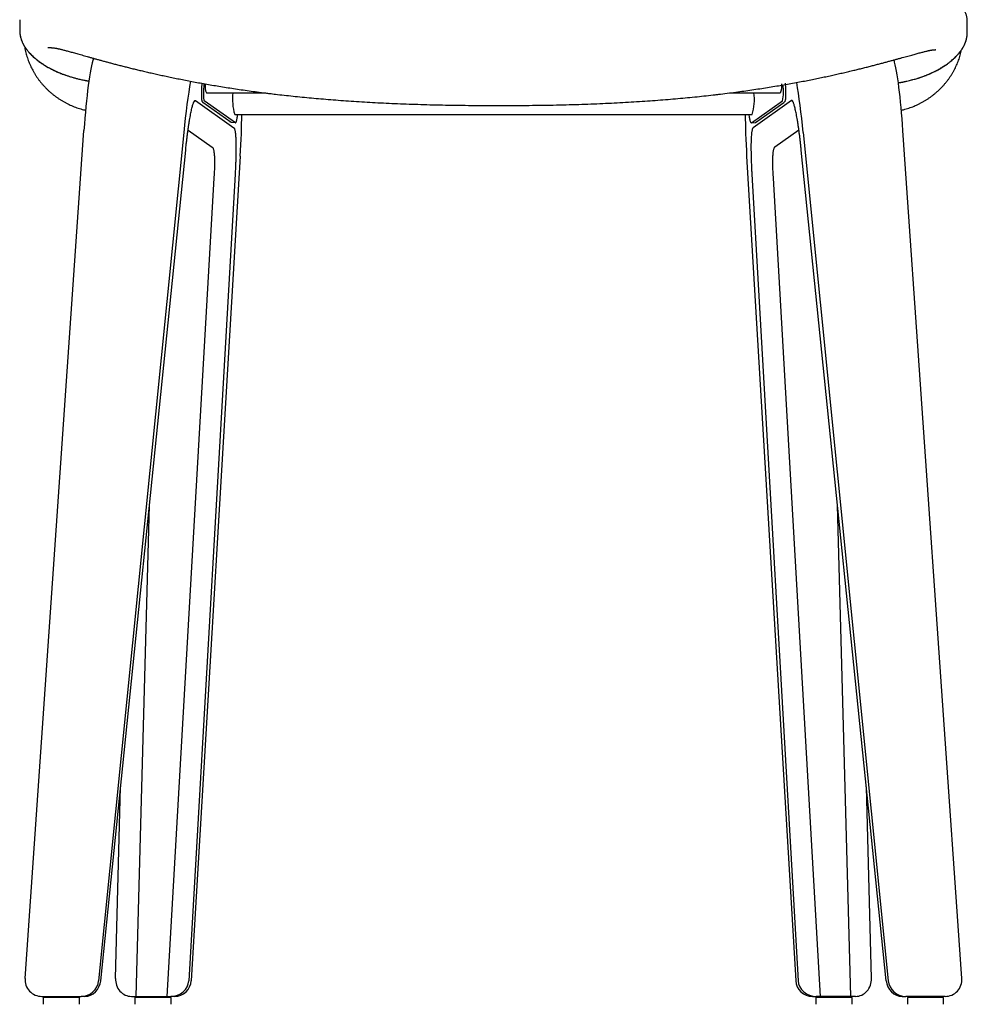
# Model space of a CAD drawing. Units: millimetres. Extents: x 100 to 3238, y 51 to 2000.
# Drawn here: x 917 to 1361, y 1033 to 1494 of the extents above; entities that cross this region are included whole.
import ezdxf

# ---------------------------------------------------------------- set-up
doc = ezdxf.new("R2010")
doc.units = ezdxf.units.MM
doc.header["$LTSCALE"] = 10

msp = doc.modelspace()

# ---------------------------------------------------------------- linework, layer by layer
at = {"color": 7, "linetype": 'Continuous', "lineweight": 25}
for p, q in [((916.9, 1494.16), (916.9, 1494.13)), ((916.91, 1489.11), (916.91, 1489.14)), ((1360.99, 1488.14), (1360.99, 1488.1)), ((1346.29, 1480.11), (1346.08, 1480.11)), ((1004.45, 1459.88), (1031.82, 1459.88)), ((1249.78, 1459.88), (1273.37, 1459.88)), ((999.33, 1456.33), (998.52, 1455.6)), ((999.33, 1456.33), (1017.26, 1443.58)), ((1016.05, 1446.01), (1002.79, 1455.36)), ((1018.01, 1445.86), (1003.36, 1456.18)), ((1259.81, 1445.86), (1274.45, 1456.18)), ((1278.55, 1456.33), (1260.62, 1443.58)), ((1261.81, 1446.01), (1275.08, 1455.36)), ((1278.55, 1456.33), (1279.37, 1455.6)), ((1017.68, 1449.8), (1260.13, 1449.8)), ((1015.07, 1446.1), (1015.03, 1446.11)), ((1018.01, 1445.86), (1016.05, 1446.01)), ((1259.86, 1445.86), (1261.81, 1446.01)), ((919.41, 1045.05), (947.01, 1442.22)), ((993.76, 1441.28), (953.9, 1043.98)), ((995.8, 1442.48), (1007.13, 1434.42)), ((1282.09, 1442.48), (1270.75, 1434.42)), ((1284.13, 1441.28), (1323.99, 1043.98)), ((1358.47, 1045.05), (1330.87, 1442.22)), ((954.87, 1043.98), (994.68, 1433.05)), ((1020.29, 1430.25), (997.28, 1043.98)), ((1257.6, 1430.25), (1280.6, 1043.98)), ((1323.02, 1043.98), (1283.21, 1433.05)), ((1017.86, 1421.79), (996.17, 1043.98)), ((1260.03, 1421.79), (1281.72, 1043.98)), ((1007.87, 1419.88), (985.87, 1036.64)), ((1270.01, 1419.88), (1292.02, 1036.64)), ((971.52, 1036.64), (977.66, 1266.78)), ((1306.36, 1036.64), (1300.22, 1266.78)), ((961.77, 1045.05), (964.17, 1134.87)), ((1316.11, 1045.05), (1313.72, 1134.87)), ((927.29, 1036.64), (945.76, 1036.64)), ((927.97, 1036.14), (927.97, 1032.94)), ((929.66, 1036.14), (927.97, 1036.14)), ((944.97, 1036.14), (929.66, 1036.14)), ((944.97, 1032.94), (944.97, 1036.14)), ((947.38, 1036.64), (945.76, 1036.64)), ((969.23, 1036.64), (971.52, 1036.64)), ((970.89, 1036.14), (970.89, 1032.94)), ((977.49, 1036.14), (970.89, 1036.14)), ((971.52, 1036.64), (985.87, 1036.64)), ((987.89, 1036.14), (977.49, 1036.14)), ((985.87, 1036.64), (987.68, 1036.64)), ((989.45, 1036.64), (987.68, 1036.64)), ((987.89, 1032.94), (987.89, 1036.14)), ((1288.43, 1036.64), (1290.21, 1036.64)), ((1289.99, 1036.14), (1289.99, 1032.94)), ((1306.99, 1036.14), (1289.99, 1036.14)), ((1292.02, 1036.64), (1290.21, 1036.64)), ((1306.36, 1036.64), (1292.02, 1036.64)), ((1308.66, 1036.64), (1306.36, 1036.64)), ((1306.99, 1032.94), (1306.99, 1036.14)), ((1330.51, 1036.64), (1332.13, 1036.64)), ((1350.6, 1036.64), (1332.13, 1036.64)), ((1332.91, 1036.14), (1332.91, 1032.94)), ((1349.91, 1036.14), (1332.91, 1036.14)), ((1349.91, 1032.94), (1349.91, 1036.14))]:
    msp.add_line(p, q, dxfattribs=at)
at = {"color": 7, "linetype": 'Continuous', "lineweight": 25, "flags": 128}
for points in [[(1003.22, 1464.2), (1003.2, 1463.89), (1003.16, 1463.2), (1003.12, 1462.53), (1003.09, 1461.88), (1003.07, 1461.24), (1003.05, 1460.64), (1003.04, 1460.06), (1003.03, 1459.51), (1003.03, 1458.99), (1003.04, 1458.52), (1003.05, 1458.08), (1003.07, 1457.68), (1003.1, 1457.32), (1003.13, 1457.01), (1003.16, 1456.75), (1003.21, 1456.53), (1003.25, 1456.36), (1003.31, 1456.25), (1003.36, 1456.18)], [(1018.01, 1445.86), (1018.07, 1445.84), (1018.13, 1445.88), (1018.2, 1445.96), (1018.28, 1446.1), (1018.35, 1446.28), (1018.43, 1446.51), (1018.52, 1446.79), (1018.6, 1447.12), (1018.69, 1447.49), (1018.77, 1447.9), (1018.86, 1448.36), (1018.95, 1448.85), (1019.03, 1449.37), (1019.1, 1449.8)], [(1259.81, 1445.86), (1259.74, 1445.84), (1259.68, 1445.88), (1259.61, 1445.96), (1259.53, 1446.1), (1259.46, 1446.28), (1259.38, 1446.51), (1259.3, 1446.79), (1259.21, 1447.12), (1259.13, 1447.49), (1259.04, 1447.9), (1258.95, 1448.36), (1258.87, 1448.85), (1258.78, 1449.37), (1258.71, 1449.8)]]:
    msp.add_lwpolyline(points, dxfattribs=at)
at = {"color": 7, "linetype": 'Continuous', "lineweight": 25}
for centre, radius, start, end in [((1012.65, 1463.2), 8.91, 174.2328, 201.9033), ((1265.22, 1463.2), 8.91, 338.0967, 5.7672), ((1252.08, 1460.43), 22.77, 349.2328, 7.9986), ((1040.53, 1456.73), 23.9, 172.435, 196.8598), ((1237.34, 1456.73), 23.9, 343.1402, 7.565)]:
    msp.add_arc(centre, radius, start, end, dxfattribs=at)
for centre, major_axis, ratio, start_param, end_param in [((950.43, 1433.23), (2.33, 44.96), 0.087926, 0.31062, 1.373963), ((1327.45, 1433.23), (-2.33, 44.96), 0.087926, 4.909223, 5.921535), ((996.91, 1432.29), (3.73, 44.93), 0.087773, 0.751087, 1.376676), ((1280.98, 1432.29), (-3.73, 44.93), 0.087773, 4.906509, 5.513011), ((1015.52, 1419.05), (3.73, 44.93), 0.087773, 4.97148, 5.473237), ((1262.37, 1419.05), (-3.73, 44.93), 0.087773, 0.809949, 1.311706), ((927.43, 1044.64), (6.37, 4.99), 0.981888, 2.41641, 4.038606), ((945.9, 1044.64), (6.37, 4.99), 0.981855, 4.038779, 5.527633), ((947.6, 1044.64), (1.28, 7.91), 0.91007, 3.288044, 4.776897), ((969.06, 1044.64), (-0.95, 7.95), 0.909776, 1.411715, 3.033911), ((987.42, 1044.64), (8.67, -1.38), 0.908758, 4.885329, 6.374182), ((989.27, 1044.64), (6.17, -5.26), 0.977197, 5.429484, 6.918338), ((1288.62, 1044.64), (6.17, 5.26), 0.977197, 2.50644, 3.995293), ((1290.47, 1044.64), (8.67, 1.38), 0.908758, 3.050596, 4.539449), ((1308.82, 1044.64), (0.95, 7.95), 0.909776, 3.249275, 4.871471), ((1330.29, 1044.64), (-1.28, 7.91), 0.91007, 1.506288, 2.995141), ((1331.98, 1044.64), (6.37, -4.99), 0.981855, 3.897145, 5.385999), ((1350.45, 1044.64), (6.37, -4.99), 0.981888, 5.386172, 7.008368)]:
    msp.add_ellipse(centre, major_axis=major_axis, ratio=ratio, start_param=start_param, end_param=end_param, dxfattribs=at)
for points, knots in [([(1361.01, 1493.16), (1361.02, 1493.25), (1361.02, 1493.46), (1361, 1493.85), (1360.97, 1494.28), (1360.92, 1494.72), (1360.84, 1495.2), (1360.73, 1495.74), (1360.57, 1496.35), (1360.35, 1496.99), (1360.09, 1497.64), (1359.79, 1498.27), (1359.45, 1498.87), (1359.07, 1499.45), (1358.67, 1500), (1358.23, 1500.51), (1357.78, 1500.98), (1357.34, 1501.4), (1356.91, 1501.75), (1356.53, 1502.05), (1356.14, 1502.32), (1355.76, 1502.57), (1355.39, 1502.79), (1355.02, 1503), (1354.65, 1503.19), (1354.28, 1503.37), (1353.91, 1503.53), (1353.57, 1503.68), (1353.27, 1503.8), (1352.93, 1503.93), (1352.55, 1504.07), (1352.1, 1504.22), (1351.59, 1504.38), (1351, 1504.54), (1350.34, 1504.7), (1349.6, 1504.84), (1348.79, 1504.96), (1347.94, 1505.05), (1347.05, 1505.11), (1346.44, 1505.12), (1346.14, 1505.12)], [0, 0, 0, 0, 0.014558, 0.034384, 0.054988, 0.072208, 0.091475, 0.111701, 0.13696, 0.162361, 0.187817, 0.213267, 0.238676, 0.264042, 0.289327, 0.314554, 0.339778, 0.365563, 0.385912, 0.406307, 0.428095, 0.450288, 0.473156, 0.496994, 0.522163, 0.549089, 0.57812, 0.610439, 0.633803, 0.65915, 0.683863, 0.71125, 0.74071, 0.771633, 0.805513, 0.841375, 0.879778, 0.919104, 0.959786, 1, 1, 1, 1]), ([(916.9, 1494.16), (916.9, 1493.81), (916.9, 1493.14), (916.9, 1492.17), (916.89, 1491.27), (916.89, 1490.44), (916.89, 1489.73), (916.89, 1489.3), (916.89, 1489.11)], [0, 0, 0, 0, 0.21098, 0.404706, 0.58176, 0.742904, 0.889146, 1, 1, 1, 1]), ([(1361, 1488.1), (1361, 1488.29), (1361, 1488.72), (1361, 1489.44), (1361, 1490.26), (1361.01, 1491.16), (1361.01, 1492.14), (1361.01, 1492.81), (1361.02, 1493.16)], [0, 0, 0, 0, 0.110364, 0.256437, 0.417705, 0.594993, 0.788933, 1, 1, 1, 1]), ([(916.89, 1489.14), (916.89, 1489.13), (916.89, 1488.97), (916.9, 1488.7), (916.91, 1488.34), (916.94, 1488.04), (916.97, 1487.78), (916.99, 1487.57), (917.01, 1487.41), (917.02, 1487.34), (917.04, 1487.25), (917.08, 1486.97), (917.17, 1486.48), (917.34, 1485.79), (917.54, 1485.11), (917.75, 1484.49), (917.98, 1483.91), (918.23, 1483.35), (918.52, 1482.77), (918.84, 1482.17), (919.2, 1481.58), (919.58, 1480.99), (919.98, 1480.42), (920.42, 1479.84), (920.89, 1479.26), (921.46, 1478.61), (922.12, 1477.91), (922.87, 1477.17), (923.67, 1476.43), (924.54, 1475.7), (925.46, 1474.97), (926.39, 1474.29), (927.26, 1473.69), (928.07, 1473.15), (928.91, 1472.63), (929.82, 1472.09), (930.78, 1471.55), (931.69, 1471.07), (932.56, 1470.63), (933.39, 1470.22), (934.28, 1469.82), (935.19, 1469.42), (936.14, 1469.03), (937.13, 1468.64), (938.05, 1468.31), (938.78, 1468.05), (939.2, 1467.91), (939.34, 1467.87)], [0, 0, 0, 0, 0.000448, 0.005073, 0.009606, 0.014059, 0.018447, 0.02278, 0.027067, 0.030067, 0.03153, 0.032972, 0.049847, 0.066871, 0.084344, 0.102341, 0.118243, 0.134133, 0.154061, 0.174768, 0.196489, 0.219377, 0.243612, 0.269397, 0.296963, 0.327801, 0.366125, 0.405739, 0.44686, 0.489476, 0.533482, 0.578665, 0.616356, 0.648754, 0.68261, 0.718108, 0.753247, 0.787935, 0.813722, 0.841422, 0.86801, 0.894426, 0.92058, 0.946388, 0.971771, 0.99054, 1, 1, 1, 1]), ([(916.89, 1489.12), (916.89, 1489.03), (916.89, 1488.86), (916.9, 1488.64), (916.91, 1488.47), (916.92, 1488.36), (916.92, 1488.26), (916.93, 1488.16), (916.94, 1488.05), (916.95, 1487.92), (916.97, 1487.79), (916.98, 1487.65), (917, 1487.51), (917.02, 1487.36), (917.05, 1487.16), (917.09, 1486.92), (917.16, 1486.57), (917.25, 1486.16), (917.37, 1485.68), (917.52, 1485.18), (917.69, 1484.68), (917.83, 1484.3), (917.94, 1484.01), (918.06, 1483.74), (918.19, 1483.44), (918.36, 1483.1), (918.5, 1482.81), (918.63, 1482.56), (918.76, 1482.33), (918.89, 1482.09), (919.09, 1481.75), (919.27, 1481.47), (919.44, 1481.2), (919.58, 1480.99), (919.74, 1480.76), (919.9, 1480.54), (920.04, 1480.34), (920.22, 1480.11), (920.42, 1479.85), (920.71, 1479.48), (921.04, 1479.09), (921.38, 1478.7), (921.7, 1478.35), (921.96, 1478.08), (922.21, 1477.82), (922.44, 1477.59), (922.72, 1477.32), (923, 1477.06), (923.23, 1476.84), (923.61, 1476.5), (924.07, 1476.1), (924.63, 1475.64), (925.06, 1475.29), (925.5, 1474.95), (926.09, 1474.51), (926.72, 1474.06), (927.54, 1473.5), (928.23, 1473.05), (929.1, 1472.51), (929.85, 1472.07), (930.82, 1471.53), (931.7, 1471.06), (932.77, 1470.52), (933.71, 1470.07), (934.62, 1469.67), (935.33, 1469.36), (936.08, 1469.06), (937.08, 1468.66), (938.27, 1468.23), (939.37, 1467.85), (940.54, 1467.48), (941.6, 1467.17), (942.68, 1466.87), (943.44, 1466.67), (944.24, 1466.47), (945.11, 1466.27), (945.9, 1466.09), (946.59, 1465.95), (947.06, 1465.85), (947.44, 1465.77), (947.66, 1465.73), (947.9, 1465.69), (948.15, 1465.64), (948.4, 1465.59), (948.67, 1465.55), (948.94, 1465.5), (949.16, 1465.46), (949.28, 1465.44), (949.33, 1465.43)], [0, 0, 0, 0, 0.0024287, 0.0044094, 0.0059444, 0.0071159, 0.0081275, 0.0089895, 0.0102825, 0.0119119, 0.0135631, 0.0150102, 0.017309, 0.0197421, 0.0225592, 0.0272516, 0.0318834, 0.0402806, 0.048965, 0.0582408, 0.0680252, 0.0777006, 0.0816839, 0.085636, 0.0952199, 0.100923, 0.1096257, 0.1150826, 0.1195104, 0.1267966, 0.1334989, 0.1455405, 0.1506554, 0.1562736, 0.1638454, 0.1714147, 0.1770261, 0.1821714, 0.1937704, 0.202175, 0.2187605, 0.2340594, 0.2429976, 0.2570357, 0.2647178, 0.2713294, 0.2840541, 0.296574, 0.3029463, 0.3101588, 0.338048, 0.3531183, 0.3690953, 0.3826867, 0.3976991, 0.4281324, 0.4431038, 0.4741151, 0.4896567, 0.5183236, 0.5359122, 0.5666649, 0.5841036, 0.6125206, 0.6302434, 0.642413, 0.6560569, 0.674748, 0.6997743, 0.7193165, 0.7304956, 0.755734, 0.7669408, 0.7765413, 0.7869188, 0.7984937, 0.8093646, 0.8152249, 0.822675, 0.8250212, 0.8274407, 0.8299077, 0.8324445, 0.8350464, 0.8377106, 0.8403853, 0.842867, 0.8440952, 0.8440952, 0.8440952, 0.8440952]), ([(1328.67, 1464.61), (1328.87, 1464.64), (1329.1, 1464.68), (1329.38, 1464.73), (1329.5, 1464.75), (1329.63, 1464.77), (1329.77, 1464.8), (1329.91, 1464.82), (1330.05, 1464.85), (1330.19, 1464.88), (1330.34, 1464.9), (1330.49, 1464.93), (1330.64, 1464.96), (1330.8, 1464.99), (1330.95, 1465.02), (1331.1, 1465.05), (1331.23, 1465.08), (1331.34, 1465.1), (1331.44, 1465.12), (1331.52, 1465.14), (1331.71, 1465.18), (1332.09, 1465.26), (1332.89, 1465.43), (1333.86, 1465.66), (1334.81, 1465.9), (1336.03, 1466.22), (1337.1, 1466.53), (1338.03, 1466.82), (1338.59, 1467), (1339.29, 1467.23), (1340.13, 1467.53), (1340.94, 1467.83), (1341.72, 1468.12), (1342.37, 1468.39), (1342.89, 1468.61), (1343.37, 1468.81), (1343.94, 1469.07), (1344.66, 1469.4), (1345.55, 1469.83), (1346.43, 1470.27), (1347.37, 1470.78), (1348.23, 1471.27), (1349.05, 1471.76), (1349.88, 1472.27), (1350.52, 1472.69), (1351.25, 1473.19), (1351.79, 1473.58), (1352.35, 1473.99), (1352.75, 1474.3), (1353.17, 1474.64), (1353.71, 1475.08), (1354.23, 1475.52), (1354.69, 1475.94), (1355.06, 1476.28), (1355.37, 1476.58), (1355.63, 1476.83), (1355.85, 1477.06), (1356.11, 1477.32), (1356.41, 1477.66), (1356.69, 1477.96), (1356.95, 1478.27), (1357.17, 1478.53), (1357.42, 1478.84), (1357.63, 1479.12), (1357.82, 1479.36), (1357.99, 1479.59), (1358.16, 1479.84), (1358.33, 1480.08), (1358.47, 1480.29), (1358.59, 1480.48), (1358.72, 1480.68), (1358.83, 1480.86), (1359.01, 1481.17), (1359.23, 1481.56), (1359.47, 1482.02), (1359.66, 1482.42), (1359.83, 1482.79), (1359.98, 1483.15), (1360.1, 1483.46), (1360.19, 1483.71), (1360.27, 1483.94), (1360.36, 1484.2), (1360.46, 1484.54), (1360.55, 1484.88), (1360.64, 1485.21), (1360.7, 1485.46), (1360.74, 1485.7), (1360.79, 1485.91), (1360.82, 1486.12), (1360.85, 1486.32), (1360.88, 1486.49), (1360.9, 1486.66), (1360.93, 1486.87), (1360.95, 1487.12), (1360.97, 1487.33), (1360.98, 1487.45), (1360.98, 1487.5), (1360.98, 1487.54), (1360.98, 1487.57), (1360.98, 1487.61), (1360.98, 1487.64), (1360.99, 1487.67), (1360.99, 1487.72), (1360.99, 1487.79), (1360.99, 1487.88), (1361, 1487.99), (1361, 1488.08), (1361, 1488.12)], [0.1575027, 0.1575027, 0.1575027, 0.1575027, 0.1631891, 0.164423, 0.1657047, 0.1670342, 0.168411, 0.1698349, 0.1713058, 0.1728235, 0.1743855, 0.176014, 0.17767, 0.1793735, 0.1811097, 0.182725, 0.1841767, 0.1854646, 0.1865875, 0.1875465, 0.1883416, 0.1930121, 0.2009798, 0.2173961, 0.2296971, 0.2392672, 0.2684382, 0.2775041, 0.2834737, 0.2959018, 0.3125977, 0.3273703, 0.3401876, 0.3564429, 0.3657144, 0.3721748, 0.3861685, 0.4026544, 0.4198235, 0.447729, 0.4665767, 0.4918075, 0.5170379, 0.5354393, 0.5635423, 0.5747194, 0.603512, 0.6163215, 0.6299894, 0.6442128, 0.6603892, 0.6859646, 0.7002652, 0.7116711, 0.7275701, 0.7348426, 0.7414679, 0.7536691, 0.7641199, 0.7778875, 0.7865145, 0.7954082, 0.8052645, 0.8169921, 0.8226394, 0.828509, 0.839125, 0.8454973, 0.8503924, 0.8569735, 0.8618998, 0.8665912, 0.8722072, 0.88583, 0.8964324, 0.9049395, 0.9134733, 0.9208019, 0.9282149, 0.9323184, 0.9360109, 0.941558, 0.9472517, 0.9551832, 0.9599424, 0.9651199, 0.9686158, 0.9722206, 0.9759559, 0.9795671, 0.9819601, 0.9843508, 0.9872818, 0.9905255, 0.9933375, 0.9938115, 0.9942841, 0.9947554, 0.9952257, 0.9956951, 0.9961639, 0.9966413, 0.9971742, 0.9977734, 0.9984425, 0.9991841, 1, 1, 1, 1]), ([(1338.56, 1466.99), (1338.83, 1467.08), (1339.4, 1467.27), (1340.27, 1467.58), (1341.18, 1467.91), (1342.09, 1468.27), (1342.97, 1468.64), (1343.81, 1469.01), (1344.62, 1469.38), (1345.41, 1469.76), (1346.27, 1470.19), (1347.2, 1470.68), (1348.16, 1471.22), (1349.09, 1471.77), (1349.99, 1472.34), (1350.85, 1472.91), (1351.68, 1473.5), (1352.48, 1474.09), (1353.28, 1474.72), (1354.11, 1475.41), (1354.91, 1476.13), (1355.63, 1476.83), (1356.3, 1477.52), (1356.9, 1478.2), (1357.46, 1478.88), (1357.97, 1479.55), (1358.38, 1480.15), (1358.71, 1480.66), (1358.95, 1481.07), (1359.22, 1481.54), (1359.5, 1482.07), (1359.78, 1482.68), (1360.05, 1483.32), (1360.3, 1484), (1360.51, 1484.69), (1360.69, 1485.39), (1360.83, 1486.12), (1360.9, 1486.65), (1360.94, 1487.05), (1360.97, 1487.3), (1360.99, 1487.61), (1361, 1487.89), (1361, 1488.08), (1361, 1488.14)], [0, 0, 0, 0, 0.018943, 0.040137, 0.064046, 0.088344, 0.113, 0.137939, 0.163073, 0.18832, 0.215833, 0.250442, 0.285577, 0.321263, 0.357435, 0.394021, 0.430944, 0.468121, 0.505472, 0.550363, 0.590864, 0.628803, 0.664377, 0.697822, 0.729382, 0.759286, 0.787746, 0.805052, 0.820665, 0.83588, 0.855274, 0.873786, 0.893421, 0.91219, 0.930198, 0.947572, 0.964421, 0.98084, 0.984968, 0.989225, 0.993564, 0.997992, 1, 1, 1, 1]), ([(919.19, 1481.6), (919.21, 1481.45), (919.3, 1480.89), (919.5, 1479.92), (919.79, 1478.69), (920.12, 1477.47), (920.5, 1476.26), (920.92, 1475.07), (921.38, 1473.89), (921.88, 1472.72), (922.42, 1471.58), (923.01, 1470.45), (923.63, 1469.34), (924.29, 1468.25), (924.99, 1467.19), (925.73, 1466.15), (926.51, 1465.13), (927.32, 1464.14), (928.16, 1463.18), (929.04, 1462.25), (929.95, 1461.34), (930.9, 1460.47), (931.87, 1459.63), (932.88, 1458.82), (933.91, 1458.05), (934.97, 1457.31), (936.05, 1456.6), (937.16, 1455.93), (938.29, 1455.3), (939.45, 1454.71), (940.62, 1454.16), (941.82, 1453.64), (943.03, 1453.17), (944.26, 1452.73), (945.5, 1452.34), (946.67, 1452.01), (947.44, 1451.83), (947.78, 1451.75)], [0, 0, 0, 0, 0.0102888, 0.0394324, 0.0685795, 0.0977304, 0.126887, 0.1560492, 0.185218, 0.2143944, 0.2435784, 0.2727709, 0.3019725, 0.3311832, 0.3604035, 0.3896338, 0.4188747, 0.4481262, 0.477388, 0.5066613, 0.5359443, 0.5652389, 0.5945437, 0.6238589, 0.6531846, 0.68252, 0.7118655, 0.7412206, 0.7705844, 0.7999575, 0.8293384, 0.8587277, 0.8881241, 0.9175276, 0.9469379, 0.9763539, 1, 1, 1, 1]), ([(931.77, 1481.05), (931.67, 1481.05), (931.31, 1481.05), (930.79, 1481.02), (930.36, 1480.98), (930.17, 1480.95), (930.15, 1480.95)], [0, 0, 0, 0, 0.15925, 0.567454, 0.956621, 1, 1, 1, 1]), ([(931.77, 1481.05), (931.79, 1481.05), (931.83, 1481.05), (931.95, 1481.05), (932.13, 1481.04), (932.35, 1481.02), (932.62, 1480.99), (932.93, 1480.95), (933.26, 1480.9), (933.58, 1480.85), (933.9, 1480.79), (934.28, 1480.71), (934.72, 1480.62), (935.25, 1480.51), (935.83, 1480.37), (936.48, 1480.22), (937.17, 1480.04), (937.91, 1479.85), (938.72, 1479.64), (939.58, 1479.41), (940.51, 1479.15), (941.49, 1478.88), (942.52, 1478.6), (943.61, 1478.29), (944.76, 1477.97), (945.97, 1477.63), (947.25, 1477.27), (948.59, 1476.89), (949.98, 1476.51), (951.42, 1476.1), (952.93, 1475.68), (954.49, 1475.25), (956.1, 1474.81), (957.78, 1474.36), (959.53, 1473.89), (961.37, 1473.4), (963.3, 1472.9), (965.28, 1472.39), (967.32, 1471.88), (969.43, 1471.35), (971.6, 1470.82), (973.83, 1470.29), (976.14, 1469.75), (978.52, 1469.2), (980.98, 1468.64), (983.52, 1468.08), (986.15, 1467.52), (988.86, 1466.95), (991.69, 1466.37), (994.62, 1465.79), (997.62, 1465.22), (1000.68, 1464.65), (1003.82, 1464.09), (1007.02, 1463.53), (1010.32, 1462.99), (1013.7, 1462.44), (1017.17, 1461.9), (1020.75, 1461.37), (1024.45, 1460.85), (1028.25, 1460.34), (1031.46, 1459.92), (1033.4, 1459.68), (1034.05, 1459.61)], [0, 0, 0, 0, 0.0047, 0.012587, 0.021457, 0.030375, 0.039348, 0.048376, 0.057462, 0.064433, 0.071071, 0.077823, 0.08637, 0.095302, 0.104652, 0.114399, 0.12452, 0.134986, 0.145197, 0.15656, 0.168153, 0.179999, 0.192111, 0.204504, 0.217171, 0.230551, 0.244227, 0.258212, 0.272517, 0.28715, 0.302119, 0.317431, 0.333092, 0.349109, 0.365365, 0.382831, 0.400614, 0.418747, 0.437254, 0.456157, 0.475482, 0.495256, 0.515509, 0.53627, 0.557573, 0.579454, 0.601949, 0.6251, 0.648929, 0.673981, 0.699171, 0.724817, 0.750956, 0.777637, 0.804911, 0.832835, 0.861477, 0.890909, 0.921216, 0.952498, 0.984262, 1, 1, 1, 1]), ([(1243.68, 1459.13), (1244.25, 1459.2), (1246.19, 1459.42), (1249.45, 1459.83), (1253.41, 1460.35), (1257.26, 1460.88), (1261, 1461.42), (1264.64, 1461.97), (1268.19, 1462.53), (1271.65, 1463.1), (1275.03, 1463.67), (1278.33, 1464.26), (1281.54, 1464.84), (1284.65, 1465.43), (1287.64, 1466.02), (1290.52, 1466.6), (1293.3, 1467.18), (1295.99, 1467.75), (1298.6, 1468.32), (1301.13, 1468.89), (1303.6, 1469.46), (1306, 1470.02), (1308.25, 1470.56), (1310.42, 1471.09), (1312.5, 1471.6), (1314.56, 1472.12), (1316.55, 1472.63), (1318.46, 1473.13), (1320.31, 1473.62), (1322.09, 1474.09), (1323.79, 1474.55), (1325.42, 1474.99), (1326.97, 1475.42), (1328.45, 1475.82), (1329.87, 1476.21), (1331.22, 1476.59), (1332.52, 1476.95), (1333.77, 1477.29), (1334.96, 1477.62), (1336.05, 1477.92), (1337.08, 1478.2), (1338.03, 1478.45), (1338.94, 1478.69), (1339.79, 1478.92), (1340.59, 1479.12), (1341.32, 1479.3), (1342, 1479.46), (1342.61, 1479.6), (1343.18, 1479.72), (1343.68, 1479.82), (1344.08, 1479.89), (1344.4, 1479.95), (1344.63, 1479.99), (1344.91, 1480.03), (1345.2, 1480.06), (1345.49, 1480.09), (1345.72, 1480.11), (1345.91, 1480.12), (1346.03, 1480.12), (1346.07, 1480.12), (1346.08, 1480.12)], [0, 0, 0, 0, 0.013939, 0.0473633, 0.0797304, 0.1112484, 0.1419792, 0.1719779, 0.2012947, 0.2299752, 0.2580612, 0.2855921, 0.3127473, 0.338875, 0.3641057, 0.3885417, 0.4122709, 0.4353688, 0.4579014, 0.4799267, 0.501496, 0.522655, 0.5434461, 0.5616654, 0.5809554, 0.5997811, 0.6181325, 0.6360169, 0.6534444, 0.6704274, 0.6869798, 0.7029886, 0.7184803, 0.7335283, 0.748182, 0.7624851, 0.7764766, 0.7901918, 0.8036624, 0.8169058, 0.8283152, 0.8402954, 0.8519139, 0.8631746, 0.8740877, 0.8846628, 0.8949092, 0.9048356, 0.9144501, 0.9237608, 0.9327753, 0.9382369, 0.9443792, 0.9503594, 0.9598963, 0.9693596, 0.9786647, 0.9877405, 0.9965218, 1, 1, 1, 1]), ([(1330.11, 1451.76), (1330.44, 1451.84), (1331.19, 1452.02), (1332.36, 1452.35), (1333.6, 1452.75), (1334.83, 1453.18), (1336.04, 1453.66), (1337.24, 1454.18), (1338.41, 1454.73), (1339.57, 1455.33), (1340.7, 1455.96), (1341.81, 1456.63), (1342.9, 1457.34), (1343.95, 1458.08), (1344.99, 1458.86), (1345.99, 1459.67), (1346.96, 1460.51), (1347.91, 1461.39), (1348.82, 1462.3), (1349.7, 1463.23), (1350.54, 1464.2), (1351.35, 1465.19), (1352.13, 1466.21), (1352.86, 1467.25), (1353.56, 1468.32), (1354.22, 1469.41), (1354.85, 1470.52), (1355.43, 1471.65), (1355.97, 1472.8), (1356.47, 1473.97), (1356.93, 1475.15), (1357.34, 1476.35), (1357.72, 1477.56), (1358.05, 1478.78), (1358.25, 1479.63), (1358.34, 1480.08), (1358.35, 1480.11)], [0, 0, 0, 0, 0.0239653, 0.0545196, 0.0850697, 0.1156156, 0.1461566, 0.1766918, 0.2072203, 0.2377426, 0.2682574, 0.298764, 0.3292628, 0.3597524, 0.3902328, 0.4207033, 0.4511643, 0.4816144, 0.5120541, 0.542483, 0.5729001, 0.6033063, 0.6337013, 0.6640847, 0.6944563, 0.724817, 0.755167, 0.7855058, 0.8158341, 0.8461516, 0.8764603, 0.9067587, 0.9370495, 0.9673313, 0.9976057, 1, 1, 1, 1]), ([(1002.23, 1464.38), (1002.2, 1463.88), (1002.17, 1463.39), (1002.08, 1461.67), (1002.04, 1460.51), (1002.03, 1459.02), (1002.04, 1458.56), (1002.06, 1457.74), (1002.08, 1457.38), (1002.13, 1456.9), (1002.15, 1456.76), (1002.19, 1456.49), (1002.22, 1456.36), (1002.28, 1456.11), (1002.32, 1455.99), (1002.42, 1455.78), (1002.46, 1455.71), (1002.58, 1455.54), (1002.66, 1455.45), (1002.79, 1455.36)], [0.1544639, 0.1544639, 0.1544639, 0.1544639, 0.25, 0.25, 0.5, 0.5, 0.625, 0.625, 0.75, 0.75, 0.8125, 0.8125, 0.875, 0.875, 0.9375, 0.9375, 0.96875, 0.96875, 1, 1, 1, 1]), ([(1275.63, 1464.38), (1275.67, 1463.88), (1275.7, 1463.39), (1275.79, 1461.67), (1275.83, 1460.51), (1275.84, 1459.02), (1275.83, 1458.56), (1275.8, 1457.74), (1275.78, 1457.38), (1275.74, 1456.9), (1275.72, 1456.76), (1275.67, 1456.49), (1275.65, 1456.36), (1275.59, 1456.11), (1275.55, 1455.99), (1275.45, 1455.78), (1275.41, 1455.71), (1275.29, 1455.54), (1275.21, 1455.45), (1275.08, 1455.36)], [0.1544639, 0.1544639, 0.1544639, 0.1544639, 0.25, 0.25, 0.5, 0.5, 0.625, 0.625, 0.75, 0.75, 0.8125, 0.8125, 0.875, 0.875, 0.9375, 0.9375, 0.96875, 0.96875, 1, 1, 1, 1]), ([(1034.05, 1459.6), (1034.96, 1459.49), (1037.22, 1459.22), (1040.86, 1458.8), (1045.02, 1458.35), (1049.27, 1457.92), (1053.62, 1457.5), (1058.09, 1457.11), (1062.7, 1456.73), (1067.42, 1456.37), (1072.26, 1456.03), (1077.2, 1455.71), (1082.24, 1455.42), (1087.39, 1455.16), (1092.65, 1454.92), (1098.04, 1454.7), (1103.57, 1454.52), (1109.24, 1454.35), (1115.08, 1454.22), (1121.09, 1454.11), (1127.31, 1454.03), (1133.78, 1453.98), (1140.37, 1453.96), (1147.13, 1453.97), (1153.83, 1454.01), (1160.46, 1454.08), (1166.81, 1454.19), (1172.92, 1454.33), (1178.83, 1454.5), (1184.55, 1454.69), (1190.12, 1454.92), (1195.54, 1455.17), (1200.83, 1455.45), (1206, 1455.76), (1211.04, 1456.1), (1215.95, 1456.45), (1220.71, 1456.83), (1225.36, 1457.23), (1229.89, 1457.65), (1234.31, 1458.09), (1238.64, 1458.55), (1241.75, 1458.9), (1243.42, 1459.1), (1243.68, 1459.13)], [0, 0, 0, 0, 0.013145, 0.032693, 0.052644, 0.073032, 0.093898, 0.115286, 0.137244, 0.159905, 0.183019, 0.206567, 0.23058, 0.255092, 0.280142, 0.305775, 0.33204, 0.358997, 0.386715, 0.415276, 0.44478, 0.47533, 0.507632, 0.538736, 0.571707, 0.603146, 0.633265, 0.662268, 0.690311, 0.717514, 0.743976, 0.769777, 0.794984, 0.819649, 0.84374, 0.867147, 0.889926, 0.912135, 0.933826, 0.955043, 0.975824, 0.996206, 1, 1, 1, 1]), ([(994.68, 1433.05), (994.75, 1433.71), (994.88, 1435.01), (995.1, 1436.93), (995.32, 1438.8), (995.55, 1440.62), (995.78, 1442.36), (996.02, 1444.04), (996.26, 1445.63), (996.5, 1447.14), (996.75, 1448.56), (996.99, 1449.87), (997.23, 1451.08), (997.48, 1452.18), (997.71, 1453.16), (997.95, 1454.02), (998.18, 1454.75), (998.4, 1455.35), (998.61, 1455.82), (998.82, 1456.15), (999.01, 1456.35), (999.18, 1456.41), (999.29, 1456.36), (999.33, 1456.33)], [0, 0, 0, 0, 0.047799, 0.095761, 0.14378, 0.191746, 0.239549, 0.2874, 0.335412, 0.38348, 0.431495, 0.479348, 0.527471, 0.575758, 0.624102, 0.672392, 0.720517, 0.768659, 0.816967, 0.865331, 0.91364, 0.961783, 1, 1, 1, 1]), ([(1283.21, 1433.05), (1283.14, 1433.71), (1283, 1435.01), (1282.79, 1436.93), (1282.57, 1438.8), (1282.34, 1440.62), (1282.1, 1442.36), (1281.87, 1444.04), (1281.63, 1445.63), (1281.38, 1447.14), (1281.14, 1448.56), (1280.89, 1449.87), (1280.65, 1451.08), (1280.41, 1452.18), (1280.17, 1453.16), (1279.94, 1454.02), (1279.71, 1454.75), (1279.49, 1455.35), (1279.27, 1455.82), (1279.07, 1456.15), (1278.87, 1456.35), (1278.7, 1456.41), (1278.6, 1456.36), (1278.55, 1456.33)], [0, 0, 0, 0, 0.047799, 0.095761, 0.14378, 0.191746, 0.239549, 0.2874, 0.335412, 0.38348, 0.431495, 0.479348, 0.527471, 0.575758, 0.624102, 0.672392, 0.720517, 0.768659, 0.816967, 0.865331, 0.91364, 0.961783, 1, 1, 1, 1]), ([(1017.26, 1443.58), (1017.32, 1443.53), (1017.43, 1443.42), (1017.57, 1443.09), (1017.71, 1442.63), (1017.83, 1442.04), (1017.94, 1441.33), (1018.03, 1440.49), (1018.11, 1439.52), (1018.17, 1438.44), (1018.22, 1437.24), (1018.25, 1435.94), (1018.26, 1434.54), (1018.26, 1433.05), (1018.24, 1431.46), (1018.2, 1429.8), (1018.15, 1428), (1018.07, 1426.05), (1017.98, 1423.95), (1017.9, 1422.51), (1017.86, 1421.79)], [0, 0, 0, 0, 0.0544684, 0.1091238, 0.1638419, 0.2184962, 0.2729641, 0.3273548, 0.3819333, 0.4365734, 0.4911489, 0.5455371, 0.5997145, 0.6540779, 0.708503, 0.7628647, 0.8170404, 0.877998, 0.9390432, 1, 1, 1, 1]), ([(1260.62, 1443.58), (1260.57, 1443.53), (1260.46, 1443.42), (1260.31, 1443.09), (1260.17, 1442.63), (1260.05, 1442.04), (1259.94, 1441.33), (1259.85, 1440.49), (1259.77, 1439.52), (1259.71, 1438.44), (1259.66, 1437.24), (1259.63, 1435.94), (1259.62, 1434.54), (1259.63, 1433.05), (1259.65, 1431.46), (1259.68, 1429.8), (1259.73, 1428), (1259.81, 1426.05), (1259.91, 1423.95), (1259.99, 1422.51), (1260.03, 1421.79)], [0, 0, 0, 0, 0.0544684, 0.1091238, 0.1638419, 0.2184962, 0.2729641, 0.3273548, 0.3819333, 0.4365734, 0.4911489, 0.5455371, 0.5997145, 0.6540779, 0.708503, 0.7628647, 0.8170404, 0.877998, 0.9390432, 1, 1, 1, 1]), ([(1007.13, 1434.42), (1007.2, 1434.37), (1007.34, 1434.27), (1007.53, 1433.93), (1007.7, 1433.46), (1007.84, 1432.85), (1007.96, 1432.11), (1008.06, 1431.25), (1008.13, 1430.27), (1008.18, 1429.19), (1008.2, 1428), (1008.2, 1426.72), (1008.17, 1425.35), (1008.12, 1423.97), (1008.06, 1422.61), (1007.98, 1421.27), (1007.91, 1420.34), (1007.87, 1419.88)], [0, 0, 0, 0, 0.070121, 0.140507, 0.21089, 0.281007, 0.349234, 0.417709, 0.486183, 0.554407, 0.621833, 0.689504, 0.757175, 0.824601, 0.88304, 0.941559, 1, 1, 1, 1]), ([(1270.75, 1434.42), (1270.68, 1434.37), (1270.54, 1434.27), (1270.35, 1433.93), (1270.19, 1433.46), (1270.04, 1432.85), (1269.92, 1432.11), (1269.83, 1431.25), (1269.76, 1430.27), (1269.71, 1429.19), (1269.69, 1428), (1269.69, 1426.72), (1269.71, 1425.35), (1269.76, 1423.97), (1269.83, 1422.61), (1269.91, 1421.27), (1269.98, 1420.34), (1270.01, 1419.88)], [0, 0, 0, 0, 0.070121, 0.140507, 0.21089, 0.281007, 0.349234, 0.417709, 0.486183, 0.554407, 0.621833, 0.689504, 0.757175, 0.824601, 0.88304, 0.941559, 1, 1, 1, 1])]:
    msp.add_open_spline(points, degree=3, knots=knots, dxfattribs=at)

doc.saveas('drawing.dxf')
